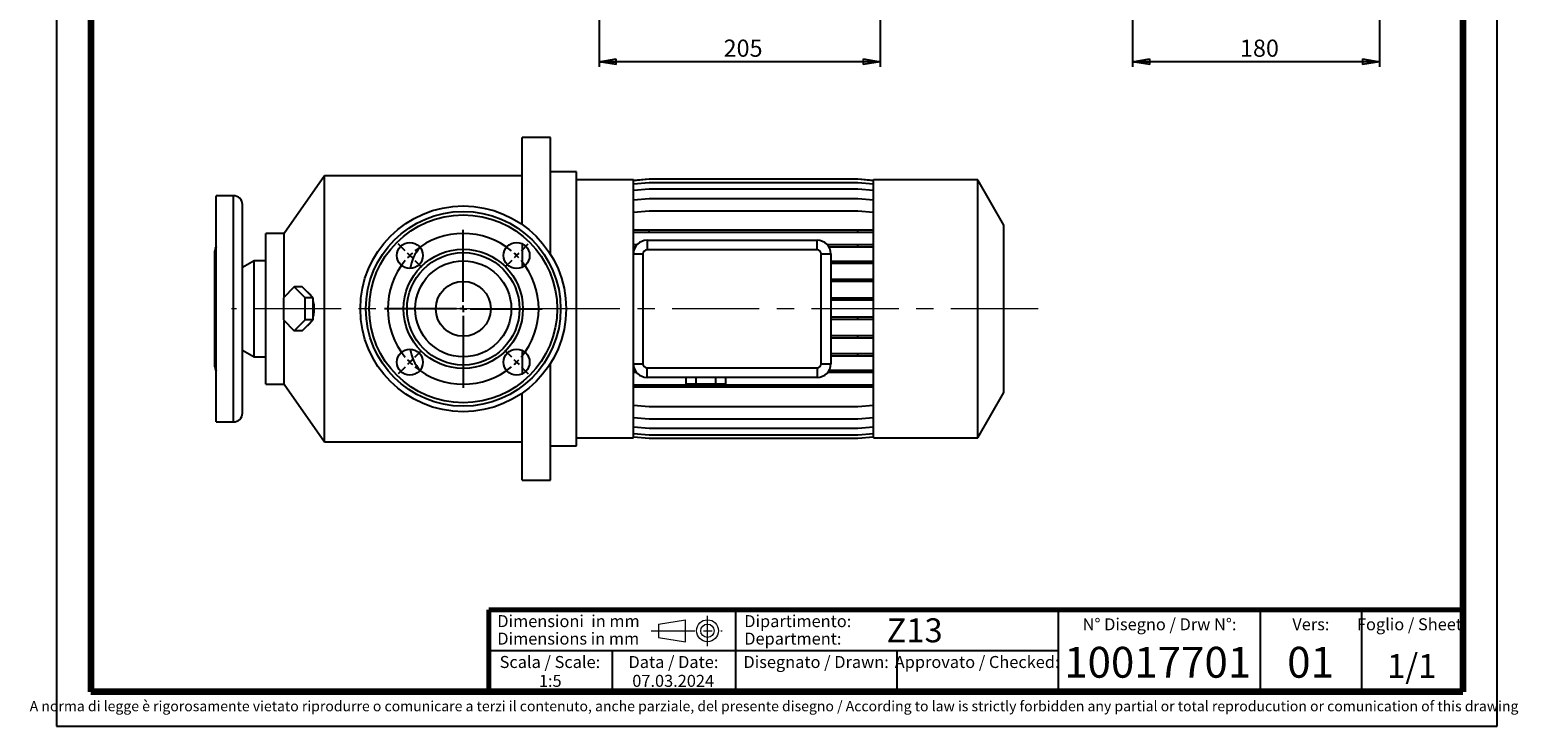
# Model space of a CAD drawing. Units: millimetres. Extents: x -4 to 213, y 0 to 297.
# Drawn here: x -4 to 213, y 0 to 102 of the extents above; entities that cross this region are included whole.
import ezdxf

# ---------------------------------------------------------------- set-up
doc = ezdxf.new("R2010")
doc.units = ezdxf.units.MM
doc.linetypes.add('CENTER', pattern=[10.16, 6.35, -1.27, 1.27, -1.27])
doc.linetypes.add('CENTERX2', pattern=[20.32, 12.7, -2.54, 2.54, -2.54])
doc.layers.add('FORMAT', color=7, linetype='Continuous')
doc.styles.add('SLDTEXTSTYLE0', font='TXT', dxfattribs={"width": 0.605})
doc.styles.add('SLDTEXTSTYLE1', font='TXT', dxfattribs={"width": 0.576526})
doc.styles.add('SLDTEXTSTYLE2', font='TXT', dxfattribs={"width": 0.531021})
doc.styles.add('SLDTEXTSTYLE3', font='TXT', dxfattribs={"width": 0.670574})
doc.styles.add('SLDTEXTSTYLE4', font='TXT', dxfattribs={"width": 0.521006})
doc.dimstyles.new('SLDDIMSTYLE0', dxfattribs={"dimtxt": 2.5, "dimasz": 2.5, "dimexe": 0, "dimexo": 0.0625, "dimtad": 1, "dimlfac": 5, "dimrnd": 1e-09, "dimzin": 12, "dimdsep": 46, "dimtxsty": 'SLDTEXTSTYLE0', "dimblk1": 'CLOSED', "dimblk2": 'CLOSED', "dimsah": 1, "dimcen": 0.09, "dimadec": 0, "dimazin": 3, "dimtfac": 1, "dimtofl": 0, "dimtmove": 0, "dimatfit": 3, "dimldrblk": 'CLOSED', "dimfxl": 0, "dimfrac": 2, "dimtolj": 1, "dimtzin": 12, "dimarcsym": 0})

# ---------------------------------------------------------------- blocks, each defined once
blk = doc.blocks.new('_Closed')
at = {"color": 0, "linetype": 'ByBlock', "lineweight": -2}
for p, q in [((-1, 0.166667), (0, 0)), ((-1, 0.166667), (-1, -0.166667)), ((0, 0), (-1, -0.166667)), ((0, 0), (-1, 0))]:
    blk.add_line(p, q, dxfattribs=at)
blk = doc.blocks.new('_D_4')
at = {"layer": 'FORMAT'}
for p, q in [((79.09, 119.92), (79.09, 96.17)), ((120.09, 119.92), (120.09, 96.17)), ((120.09, 96.92), (79.09, 96.92))]:
    blk.add_line(p, q, dxfattribs=at)
at = {"layer": 'FORMAT', "xscale": 2.5, "yscale": 2.5, "rotation": 180.0000000000004}
blk.add_blockref('_Closed', (79.09, 96.92), dxfattribs=at)
at = {"layer": 'FORMAT', "xscale": 2.5, "yscale": 2.5}
blk.add_blockref('_Closed', (120.09, 96.92), dxfattribs=at)
at = {"layer": 'FORMAT', "insert": (97.24, 100.15), "char_height": 2.5, "attachment_point": 1, "style": 'SLDTEXTSTYLE0'}
blk.add_mtext('205', dxfattribs=at)
blk = doc.blocks.new('_D_15')
at = {"layer": 'FORMAT'}
for p, q in [((156.86, 119.92), (156.86, 96.17)), ((192.86, 119.92), (192.86, 96.17)), ((192.86, 96.92), (156.86, 96.92))]:
    blk.add_line(p, q, dxfattribs=at)
at = {"layer": 'FORMAT', "xscale": 2.5, "yscale": 2.5, "rotation": 180.0000000000005}
blk.add_blockref('_Closed', (156.86, 96.92, 21.73), dxfattribs=at)
at = {"layer": 'FORMAT', "xscale": 2.5, "yscale": 2.5}
blk.add_blockref('_Closed', (192.86, 96.92, 21.73), dxfattribs=at)
at = {"layer": 'FORMAT', "insert": (172.52, 100.15), "char_height": 2.5, "attachment_point": 1, "style": 'SLDTEXTSTYLE0'}
blk.add_mtext('180', dxfattribs=at)
blk = doc.blocks.new('SW_CENTERMARKSYMBOL_2')
at = {"layer": 'FORMAT', "color": 0}
for p, q in [((0, 1), (0, 4.9803)), ((-1, 0), (-4.9803, 0)), ((0, 0), (-0.5, 0)), ((0, 0), (0, 0.5)), ((0, 0), (0, -0.5)), ((0, 0), (0.5, 0)), ((1, 0), (4.9803, 0)), ((0, -1), (0, -4.9803))]:
    blk.add_line(p, q, dxfattribs=at)
blk = doc.blocks.new('SW_CENTERMARKSYMBOL_3')
at = {"layer": 'FORMAT', "color": 0}
for p, q in [((-7.78, 8.78), (-7.78, 19.28)), ((-16.26, 16.26), (-17.25, 17.25)), ((-15.56, 15.56), (-15.91, 15.91)), ((-15.56, 15.56), (-15.2, 15.2)), ((0, 15.56), (-0.35, 15.2)), ((0, 15.56), (0.35, 15.91)), ((0.71, 16.26), (1.7, 17.25)), ((-14.85, 14.85), (-13.86, 13.86)), ((-0.71, 14.85), (-1.7, 13.86)), ((-8.78, 7.78), (-19.28, 7.78)), ((-7.78, 7.78), (-8.28, 7.78)), ((-7.78, 7.78), (-7.78, 8.28)), ((-7.78, 7.78), (-7.78, 7.28)), ((-7.78, 7.78), (-7.28, 7.78)), ((-7.78, 6.78), (-7.78, -3.72)), ((-6.78, 7.78), (3.72, 7.78)), ((-15.56, 0), (-15.91, -0.35)), ((-15.56, 0), (-15.2, 0.35)), ((-14.85, 0.71), (-13.86, 1.7)), ((-0.71, 0.71), (-1.7, 1.7)), ((0, 0), (-0.35, 0.35)), ((0, 0), (0.35, -0.35)), ((-16.26, -0.71), (-17.25, -1.7)), ((0.71, -0.71), (1.7, -1.7))]:
    blk.add_line(p, q, dxfattribs=at)
for start, end in [(50.2087, 129.7913), (135, 137.6044), (132.3956, 135), (45, 47.6044), (42.3956, 45), (140.2087, 219.7913), (320.2087, 39.7913), (222.3956, 225), (225, 227.6044), (312.3956, 315), (315, 317.6044), (230.2087, 309.7913)]:
    blk.add_arc((-7.78, 7.78), 11, start, end, dxfattribs=at)

msp = doc.modelspace()

# ---------------------------------------------------------------- linework, layer by layer
at = {"color": 7, "linetype": 'Continuous', "lineweight": 25}
for p, q in [((0, 297), (0, 0)), ((210, 0), (210, 297)), ((71.9863, 85.8808), (67.8863, 85.8808)), ((67.8863, 73.1707), (67.8863, 85.8808)), ((71.9863, 68.8627), (71.9863, 85.8808)), ((75.7863, 80.8808), (71.9863, 80.8808)), ((75.7863, 40.8808), (75.7863, 80.8808)), ((39.0681, 80.2808), (33.1863, 71.8808)), ((67.8863, 80.2808), (39.0681, 80.2808)), ((39.0681, 41.4808), (39.0681, 80.2808)), ((84.0863, 79.6808), (75.7863, 79.6808)), ((86.3724, 79.7769), (84.0863, 79.5769)), ((86.3724, 79.7712), (84.0863, 79.5712)), ((84.0863, 68.8808), (84.0863, 79.6808)), ((86.3724, 79.2838), (84.0863, 79.0838)), ((86.3724, 78.3295), (84.0863, 78.1295)), ((116.8003, 79.7769), (86.3724, 79.7769)), ((116.8003, 79.7712), (86.3724, 79.7712)), ((116.8003, 79.2838), (86.3724, 79.2838)), ((116.8003, 78.3295), (86.3724, 78.3295)), ((119.0863, 79.5769), (116.8003, 79.7769)), ((119.0863, 79.5712), (116.8003, 79.7712)), ((119.0863, 79.0838), (116.8003, 79.2838)), ((119.0863, 78.1295), (116.8003, 78.3295)), ((134.2863, 79.6808), (119.0863, 79.6808)), ((119.0863, 42.0808), (119.0863, 79.6808)), ((138.0863, 73.099), (134.2863, 79.6808)), ((134.2863, 42.0808), (134.2863, 79.6808)), ((25.7863, 77.3808), (23.2863, 77.3808)), ((23.2863, 44.3808), (23.2863, 77.3808)), ((25.7863, 44.3808), (25.7863, 77.3808)), ((27.0863, 45.6808), (27.0863, 76.0808)), ((86.3724, 76.937), (84.0863, 76.737)), ((116.8003, 76.937), (86.3724, 76.937)), ((119.0863, 76.737), (116.8003, 76.937)), ((86.3724, 75.1484), (84.0863, 74.9484)), ((116.8003, 75.1484), (86.3724, 75.1484)), ((119.0863, 74.9484), (116.8003, 75.1484)), ((33.1863, 71.8808), (30.4863, 71.8808)), ((30.4863, 49.8808), (30.4863, 71.8808)), ((33.1863, 62.6045), (33.1863, 71.8808)), ((86.3724, 72.3515), (84.0863, 72.3515)), ((86.3724, 72.0375), (84.0863, 72.0375)), ((86.3724, 72.0375), (86.3724, 72.3515)), ((116.8003, 72.3515), (86.3724, 72.3515)), ((116.8003, 72.0375), (86.3724, 72.0375)), ((116.8003, 72.0375), (116.8003, 72.3515)), ((119.0863, 72.3515), (116.8003, 72.3515)), ((119.0863, 72.0375), (116.8003, 72.0375)), ((138.0863, 48.6626), (138.0863, 73.099)), ((67.8863, 70.3721), (67.8863, 66.9459)), ((84.5952, 70.2137), (84.0863, 70.2137)), ((84.3653, 69.8997), (84.0863, 69.8997)), ((86.0863, 70.8808), (86.0863, 69.4804)), ((86.0863, 70.8808), (110.8863, 70.8808)), ((110.8863, 69.4804), (86.0863, 69.4804)), ((110.8863, 69.4804), (110.8863, 70.8808)), ((116.8003, 70.2137), (112.3775, 70.2137)), ((116.8003, 69.8997), (112.6074, 69.8997)), ((116.8003, 69.8997), (116.8003, 70.2137)), ((119.0863, 70.2137), (116.8003, 70.2137)), ((119.0863, 69.8997), (116.8003, 69.8997)), ((23.0863, 52.4308), (23.0863, 69.3308)), ((28.7863, 67.8808), (27.0863, 66.8993)), ((30.4863, 67.8808), (28.7863, 67.8808)), ((28.7863, 53.8808), (28.7863, 67.8808)), ((84.0863, 68.8808), (85.4868, 68.8808)), ((84.0863, 52.8808), (84.0863, 68.8808)), ((85.4868, 68.8808), (85.4868, 52.8808)), ((111.4859, 68.8808), (112.8863, 68.8808)), ((111.4859, 52.8808), (111.4859, 68.8808)), ((112.8863, 68.8808), (112.8863, 52.8808)), ((116.8003, 67.7999), (112.8863, 67.7999)), ((116.8003, 67.4859), (112.8863, 67.4859)), ((116.8003, 67.4859), (116.8003, 67.7999)), ((119.0863, 67.7999), (116.8003, 67.7999)), ((119.0863, 67.4859), (116.8003, 67.4859)), ((116.8003, 65.1832), (112.8863, 65.1832)), ((116.8003, 64.8692), (116.8003, 65.1832)), ((119.0863, 65.1832), (116.8003, 65.1832)), ((34.6527, 64.0805), (33.0634, 62.4807)), ((36.2421, 62.4807), (34.6527, 64.0805)), ((35.7996, 64.0805), (34.6527, 64.0805)), ((37.3889, 62.4807), (35.7996, 64.0805)), ((116.8003, 64.8692), (112.8863, 64.8692)), ((119.0863, 64.8692), (116.8003, 64.8692)), ((33.0634, 62.4807), (33.0634, 59.281)), ((36.2421, 59.281), (36.2421, 62.4807)), ((37.3889, 62.4807), (36.2421, 62.4807)), ((37.3889, 59.281), (37.3889, 62.4807)), ((116.8003, 62.4425), (112.8863, 62.4425)), ((116.8003, 62.1285), (112.8863, 62.1285)), ((116.8003, 62.1285), (116.8003, 62.4425)), ((119.0863, 62.4425), (116.8003, 62.4425)), ((119.0863, 62.1285), (116.8003, 62.1285)), ((33.0634, 59.281), (34.6527, 57.6812)), ((33.1863, 49.8808), (33.1863, 59.1572)), ((34.6527, 57.6812), (36.2421, 59.281)), ((35.7996, 57.6812), (37.3889, 59.281)), ((37.3889, 59.281), (36.2421, 59.281)), ((116.8003, 59.6607), (112.8863, 59.6607)), ((116.8003, 59.3467), (112.8863, 59.3467)), ((116.8003, 59.3467), (116.8003, 59.6607)), ((119.0863, 59.6607), (116.8003, 59.6607)), ((119.0863, 59.3467), (116.8003, 59.3467)), ((35.7996, 57.6812), (34.6527, 57.6812)), ((116.8003, 56.922), (112.8863, 56.922)), ((116.8003, 56.608), (112.8863, 56.608)), ((116.8003, 56.608), (116.8003, 56.922)), ((119.0863, 56.922), (116.8003, 56.922)), ((119.0863, 56.608), (116.8003, 56.608)), ((27.0863, 54.8623), (28.7863, 53.8808)), ((67.8863, 54.8157), (67.8863, 51.3896)), ((116.8003, 54.3091), (112.8863, 54.3091)), ((116.8003, 53.9951), (116.8003, 54.3091)), ((119.0863, 54.3091), (116.8003, 54.3091)), ((28.7863, 53.8808), (30.4863, 53.8808)), ((71.9863, 35.8808), (71.9863, 52.899)), ((84.0863, 52.8808), (85.4868, 52.8808)), ((84.0863, 42.0808), (84.0863, 52.8808)), ((86.0863, 52.2813), (110.8863, 52.2813)), ((86.0863, 50.8808), (86.0863, 52.2813)), ((110.8863, 52.2813), (110.8863, 50.8808)), ((111.4859, 52.8808), (112.8863, 52.8808)), ((116.8003, 53.9951), (112.8863, 53.9951)), ((119.0863, 53.9951), (116.8003, 53.9951)), ((84.3428, 51.901), (84.0863, 51.901)), ((84.5612, 51.587), (84.0863, 51.587)), ((110.8863, 50.8808), (86.0863, 50.8808)), ((91.7996, 49.8808), (91.7996, 50.8808)), ((93.243, 49.8808), (93.243, 50.8808)), ((96.1297, 49.8808), (96.1297, 50.8808)), ((97.5731, 49.8808), (97.5731, 50.8808)), ((116.8003, 51.587), (112.4115, 51.587)), ((116.8003, 51.901), (112.6299, 51.901)), ((116.8003, 51.587), (116.8003, 51.901)), ((119.0863, 51.901), (116.8003, 51.901)), ((119.0863, 51.587), (116.8003, 51.587)), ((30.4863, 49.8808), (33.1863, 49.8808)), ((33.1863, 49.8808), (39.0681, 41.4808)), ((67.8863, 35.8808), (67.8863, 48.591)), ((86.3724, 49.7705), (84.0863, 49.7705)), ((86.3724, 49.4565), (84.0863, 49.4565)), ((86.3724, 49.4565), (86.3724, 49.7705)), ((116.8003, 49.7705), (86.3724, 49.7705)), ((116.8003, 49.4565), (86.3724, 49.4565)), ((93.243, 49.8808), (91.7996, 49.8808)), ((96.1297, 49.8808), (93.243, 49.8808)), ((97.5731, 49.8808), (96.1297, 49.8808)), ((116.8003, 49.4565), (116.8003, 49.7705)), ((119.0863, 49.7705), (116.8003, 49.7705)), ((119.0863, 49.4565), (116.8003, 49.4565)), ((134.2863, 42.0808), (138.0863, 48.6626)), ((86.3724, 46.5671), (84.0863, 46.7671)), ((116.8003, 46.5671), (86.3724, 46.5671)), ((119.0863, 46.7671), (116.8003, 46.5671)), ((23.2863, 44.3808), (25.7863, 44.3808)), ((86.3724, 44.7873), (84.0863, 44.9873)), ((86.3724, 43.4046), (84.0863, 43.6046)), ((116.8003, 44.7873), (86.3724, 44.7873)), ((116.8003, 43.4046), (86.3724, 43.4046)), ((119.0863, 44.9873), (116.8003, 44.7873)), ((119.0863, 43.6046), (116.8003, 43.4046)), ((39.0681, 41.4808), (67.8863, 41.4808)), ((75.7863, 42.0808), (84.0863, 42.0808)), ((86.3724, 42.4609), (84.0863, 42.6609)), ((86.3724, 41.9847), (84.0863, 42.1847)), ((116.8003, 42.4609), (86.3724, 42.4609)), ((116.8003, 41.9847), (86.3724, 41.9847)), ((119.0863, 42.6609), (116.8003, 42.4609)), ((119.0863, 42.1847), (116.8003, 41.9847)), ((119.0863, 42.0808), (134.2863, 42.0808)), ((71.9863, 40.8808), (75.7863, 40.8808)), ((67.8863, 35.8808), (71.9863, 35.8808)), ((99, 17), (99, 5)), ((146, 17), (146, 5.0001)), ((175.5, 5), (175.5, 17)), ((190.25, 17), (190.25, 4.998)), ((146, 11), (63, 11)), ((81, 11), (81, 5.0001)), ((122.5, 11), (122.5, 5.0001)), ((0, 0), (210, 0))]:
    msp.add_line(p, q, dxfattribs=at)
at = {"color": 7, "linetype": 'Continuous', "lineweight": 140}
for p, q in [((5, 292), (5, 5)), ((205, 292), (205, 5)), ((205, 5), (5, 5))]:
    msp.add_line(p, q, dxfattribs=at)
at = {"color": 7, "linetype": 'Continuous', "lineweight": 70}
for p, q in [((63, 17), (63, 5.0001)), ((205, 17), (63, 17))]:
    msp.add_line(p, q, dxfattribs=at)
at = {"color": 7, "linetype": 'Continuous', "lineweight": 18}
for p, q in [((87.7308, 14.902), (91.6825, 15.5285)), ((91.6825, 12.3304), (91.6825, 15.5285)), ((87.7308, 14.902), (87.7308, 12.9569)), ((87.7308, 12.9569), (91.6825, 12.3304))]:
    msp.add_line(p, q, dxfattribs=at)
at = {"color": 7, "linetype": 'CENTER', "lineweight": 18}
for p, q in [((94.8904, 11.6846), (94.8904, 16.0805)), ((86.6828, 13.9295), (97.0371, 13.9295))]:
    msp.add_line(p, q, dxfattribs=at)
at = {"color": 7, "linetype": 'Continuous', "lineweight": 25}
for centre, radius in [((59.2863, 60.8808), 15), ((59.2863, 60.8808), 14.2), ((59.2863, 60.8808), 13.7), ((51.5082, 68.659), 1.9), ((59.2863, 60.8808), 8.7), ((67.0645, 68.659), 1.9), ((59.2863, 60.8808), 8.2), ((59.2863, 60.8808), 7), ((59.2863, 60.8808), 4), ((51.5082, 53.1027), 1.9), ((67.0645, 53.1027), 1.9)]:
    msp.add_circle(centre, radius, dxfattribs=at)
at = {"color": 7, "linetype": 'Continuous', "lineweight": 18}
for radius in [1.5991, 0.9725]:
    msp.add_circle((94.8904, 13.9295), radius, dxfattribs=at)
at = {"color": 7, "linetype": 'Continuous', "lineweight": 25}
for centre, radius, start, end in [((25.7863, 76.0808), 1.3, 0, 90), ((24.2863, 69.3308), 1.2, 146.44269, 180), ((57.4863, 65.8808), 6, 138.570421, 171.57915), ((86.0863, 68.8808), 2, 90, 180), ((86.0863, 68.8808), 0.5996, 90, 180), ((110.8863, 68.8808), 2, 0, 90), ((110.8863, 68.8808), 0.5996, 0, 90), ((57.4863, 55.8808), 6, 188.42085, 221.429579), ((24.2863, 52.4308), 1.2, 180, 213.55731), ((86.0863, 52.8808), 2, 180, 270), ((86.0863, 52.8808), 0.5996, 180, 270), ((110.8863, 52.8808), 0.5996, 270, 0), ((110.8863, 52.8808), 2, 270, 0), ((25.7863, 45.6808), 1.3, 270, 0)]:
    msp.add_arc(centre, radius, start, end, dxfattribs=at)
for points, knots in [([(37.1241, 62.7473), (37.1071, 62.7791), (37.0383, 62.9079), (36.8883, 63.0779), (36.7257, 63.2275), (36.6198, 63.272), (36.5907, 63.2842)], [0, 0, 0, 0, 0.11953858, 0.48348686, 0.85799998, 1, 1, 1, 1]), ([(37.3889, 59.6434), (37.4056, 59.6957), (37.4597, 59.8659), (37.5172, 60.1926), (37.5597, 60.6042), (37.565, 61.0295), (37.534, 61.4444), (37.4767, 61.8168), (37.4155, 62.03), (37.3889, 62.1227)], [0, 0, 0, 0, 0.07091644, 0.23072632, 0.3951984, 0.55452526, 0.71848515, 0.87762136, 1, 1, 1, 1]), ([(36.5814, 58.4682), (36.5909, 58.4714), (36.6776, 58.5014), (36.8256, 58.6238), (36.9994, 58.8015), (37.0881, 58.9535), (37.1228, 59.0131)], [0, 0, 0, 0, 0.04491663, 0.41196267, 0.76969944, 1, 1, 1, 1])]:
    msp.add_open_spline(points, degree=3, knots=knots, dxfattribs=at)
at = {"layer": 'FORMAT', "linetype": 'CENTERX2', "lineweight": 18}
msp.add_line((143.0863, 60.8808), (25.4863, 60.8808), dxfattribs=at)

# ---------------------------------------------------------------- block references
at = {"layer": 'FORMAT'}
for name, p in [('SW_CENTERMARKSYMBOL_3', (67.0645, 53.1027)), ('SW_CENTERMARKSYMBOL_2', (59.2863, 60.8808))]:
    msp.add_blockref(name, p, dxfattribs=at)

# ---------------------------------------------------------------- texts
at = {"color": 7, "linetype": 'Continuous', "lineweight": 0}
for s, insert, char_height, attachment_point, style in [('Dimensioni  in mm', (64.25, 16.2059), 1.75, 1, 'SLDTEXTSTYLE0'), ('Dipartimento:', (100.25, 16.2059), 1.75, 1, 'SLDTEXTSTYLE0'), ('Z13', (121, 15.7409), 3.5, 1, 'SLDTEXTSTYLE0'), ('N° Disegno / Drw N°:', (160.7944, 15.7455), 1.75, 2, 'SLDTEXTSTYLE0'), ('Vers:', (182.858, 15.7455), 1.75, 2, 'SLDTEXTSTYLE0'), ('Foglio / Sheet:', (197.5659, 15.7455), 1.75, 2, 'SLDTEXTSTYLE2'), ('Dimensions in mm', (64.25, 13.6559), 1.75, 1, 'SLDTEXTSTYLE0'), ('Department:', (100.25, 13.6559), 1.75, 1, 'SLDTEXTSTYLE0'), ('01', (182.8125, 11.5811), 4.5, 2, 'SLDTEXTSTYLE0'), ('Scala / Scale:', (71.921, 10.2455), 1.75, 2, 'SLDTEXTSTYLE0'), ('Data / Date:', (89.9295, 10.2455), 1.75, 2, 'SLDTEXTSTYLE0'), ('Disegnato / Drawn:', (110.7275, 10.2455), 1.75, 2, 'SLDTEXTSTYLE0'), ('Approvato / Checked:', (134.2059, 10.2455), 1.75, 2, 'SLDTEXTSTYLE1'), ('1/1', (197.5642, 10.5398), 3.5, 2, 'SLDTEXTSTYLE0'), ('1:5', (71.9696, 7.4955), 1.75, 2, 'SLDTEXTSTYLE0'), ('07.03.2024', (89.8906, 7.4955), 1.75, 2, 'SLDTEXTSTYLE0'), ('A norma di legge è rigorosamente vietato riprodurre o comunicare a terzi il contenuto, anche parziale, del presente disegno / According to law is strictly forbidden any partial or total reproducution or comunication of this drawing', (104.5994, 3.6836), 1.5, 2, 'SLDTEXTSTYLE3')]:
    msp.add_mtext(s, dxfattribs=dict(at, insert=insert, char_height=char_height, attachment_point=attachment_point, style=style))
at = {"layer": 'FORMAT', "color": 7, "insert": (160.5258, 11.5811), "char_height": 4.5, "attachment_point": 2, "style": 'SLDTEXTSTYLE4'}
msp.add_mtext('10017701', dxfattribs=at)

# ---------------------------------------------------------------- dimensions: what is measured, and where the dimension line sits
at = {"layer": 'FORMAT'}
dim = msp.add_linear_dim(base=(79.0863, 96.9237), p1=(120.0863, 120.9237), p2=(79.0863, 120.9237), dimstyle='SLDDIMSTYLE0', dxfattribs=at)
dim.commit()
dim.dimension.update_dxf_attribs({"geometry": '_D_4', "text_midpoint": (99.5863, 96.9237), "dimtype": 160})
dim = msp.add_linear_dim(base=(156.8645, 96.9237), p1=(192.8645, 120.9237), p2=(156.8645, 120.9237), angle=0, dimstyle='SLDDIMSTYLE0', dxfattribs=at)
dim.commit()
dim.dimension.update_dxf_attribs({"geometry": '_D_15', "text_midpoint": (174.8645, 96.9237), "dimtype": 160})

doc.saveas('drawing.dxf')
